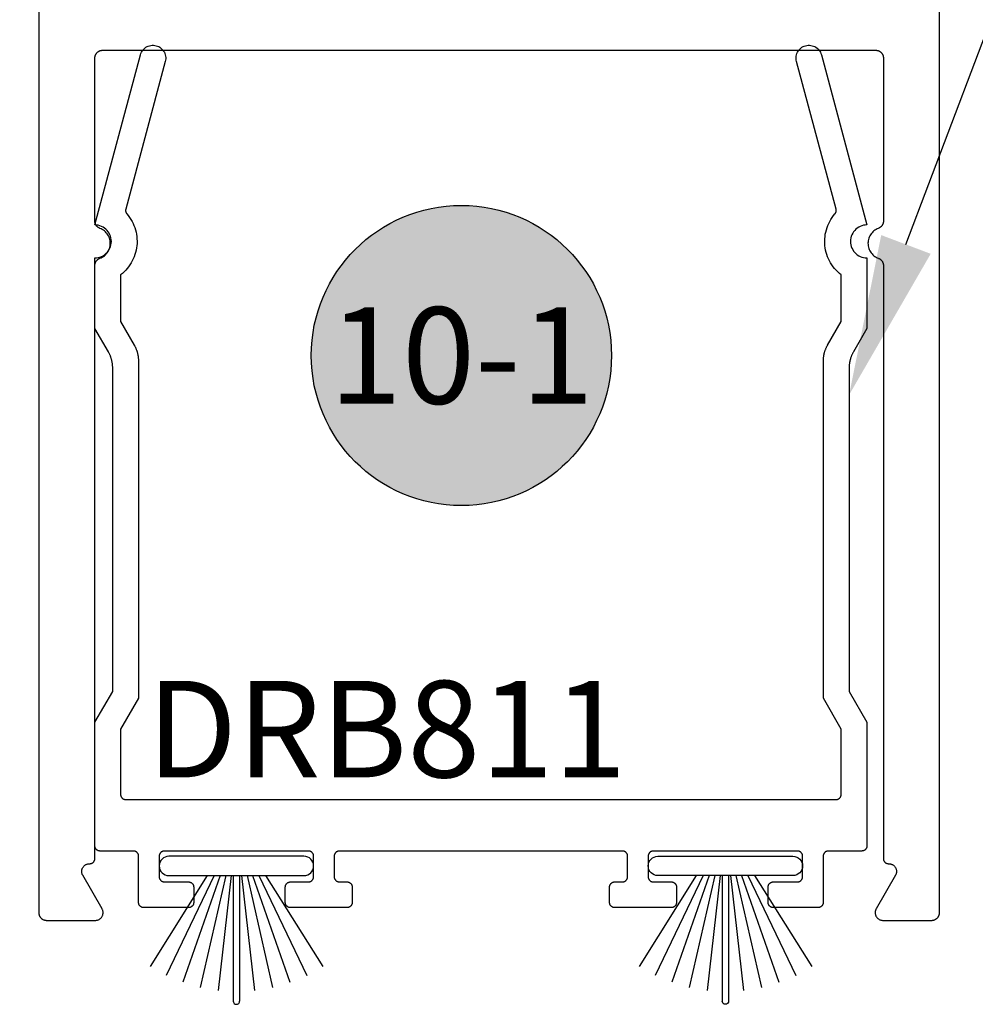
# Model space of a CAD drawing. Units: inches. Extents: x 0 to 32, y -41 to 37.3.
# Drawn here: x 1.8 to 3.7, y 1.6 to 3.5 of the extents above; entities that cross this region are included whole.
import ezdxf
from ezdxf import colors
from ezdxf.entities.mleader import LeaderData, LeaderLine
from ezdxf.enums import TextEntityAlignment as Align
from ezdxf.math import Vec2, Vec3

# ---------------------------------------------------------------- set-up
doc = ezdxf.new("R2010")
doc.units = ezdxf.units.IN
doc.header["$LTSCALE"] = 0.5
doc.header["$MEASUREMENT"] = 0
for name, color, linetype in [('Arcadia-Dim', 4, 'Continuous'), ('Arcadia-Profile', 5, 'Continuous'), ('Arcadia-Symb', 7, 'Continuous'), ('Arcadia-Symb-Text', 3, 'Continuous'), ('Arcadia-Text', 3, 'Continuous')]:
    doc.layers.add(name, color=color, linetype=linetype)
doc.styles.get("Standard").update_dxf_attribs({"font": 'ARIALN.TTF'})
doc.dimstyles.new('Arcadia-2', dxfattribs={"dimscale": 2, "dimtxt": 0.0938, "dimasz": 0.0938, "dimexe": 0.0546, "dimexo": 0.0469, "dimgap": 0.0469, "dimtad": 0, "dimtih": 1, "dimdec": 4, "dimrnd": 0.0625, "dimzin": 3, "dimdsep": 46, "dimlunit": 4, "dimtxsty": 'Standard', "dimblk": 'ARCHTICK', "dimcen": 0.0469, "dimdle": 0.0546, "dimclrd": 256, "dimclre": 256, "dimclrt": 256, "dimadec": 0, "dimazin": 0, "dimtfac": 0.75, "dimtix": 1, "dimtmove": 2, "dimatfit": 3, "dimfxl": 1, "dimtolj": 1, "dimtzin": 3, "dimlwd": -3, "dimlwe": -3, "dimarcsym": 0})

# ---------------------------------------------------------------- blocks, each defined once
blk = doc.blocks.new('Keynote')
at = {"layer": 'Arcadia-Symb', "lineweight": -3}
h = blk.add_hatch(color=8, dxfattribs=at)
h.dxf.hatch_style = 1
edge = h.paths.add_edge_path()
edge.add_arc((0, 0), 0.1458, 0, 360)
at = {"layer": 'Defpoints', "lineweight": -3}
blk.add_circle((0, 0), 0.1458, dxfattribs=at)
at = {"layer": 'Arcadia-Symb-Text'}
blk.add_attdef('KEYNOTE_BUBBLE', text='', height=0.09375, dxfattribs=at).set_placement((0, 0), align=Align.MIDDLE_CENTER)
blk = doc.blocks.new('_ArchTick')
at = {"color": 0, "linetype": 'ByBlock', "lineweight": -3, "const_width": 0.15}
blk.add_lwpolyline([(-0.5, -0.5), (0.5, 0.5)], dxfattribs=at)
blk = doc.blocks.new('*D37')
at = {"layer": 'Arcadia-Dim', "lineweight": -3, "transparency": 16777216}
for p, q in [((1.1364, 11.3241), (1.1364, 6.7251)), ((1.8076, 11.2149), (1.0272, 11.2149)), ((1.1364, 1.6058), (1.1364, 6.2048)), ((1.8052, 1.715), (1.0272, 1.715))]:
    blk.add_line(p, q, dxfattribs=at)
at = {"layer": 'Defpoints', "color": 0, "lineweight": -3, "transparency": 16777216}
for p in [(1.9014, 11.2149), (1.1364, 1.715), (1.899, 1.715)]:
    blk.add_point(p, dxfattribs=at)
at = {"layer": 'Arcadia-Dim', "lineweight": -3, "transparency": 16777216, "xscale": 0.1876, "yscale": 0.1876, "zscale": 0.1876}
for p, rotation in [((1.1364, 11.2149), 90), ((1.1364, 1.715), 270)]:
    blk.add_blockref('_ArchTick', p, dxfattribs=dict(at, rotation=rotation))
at = {"layer": 'Arcadia-Dim', "transparency": 16777216, "insert": (1.1364, 6.465), "char_height": 0.1876, "attachment_point": 5}
blk.add_mtext('\\A1;9{\\H0.750000x;\\S1/2;}"', dxfattribs=at)
blk = doc.blocks.new('DoorSweepPile')
at = {"layer": 'Arcadia-Profile', "lineweight": -3}
for p, q in [((-0.0566, -0.0375), (-0.1677, -0.2142)), ((-0.0434, -0.0375), (-0.1367, -0.2313)), ((-0.0315, -0.0375), (-0.1041, -0.2448)), ((-0.0206, -0.0375), (-0.0701, -0.2546)), ((-0.0102, -0.0375), (-0.0353, -0.2605)), ((-0.0062, -0.0375), (-0.0062, -0.2812)), ((0.0062, -0.0375), (0.0062, -0.2812)), ((0.0102, -0.0375), (0.0353, -0.2605)), ((0.0206, -0.0375), (0.0701, -0.2546)), ((0.0315, -0.0375), (0.1041, -0.2448)), ((0.0434, -0.0375), (0.1367, -0.2313)), ((0.0566, -0.0375), (0.1677, -0.2142))]:
    blk.add_line(p, q, dxfattribs=at)
at = {"layer": 'Arcadia-Profile'}
blk.add_lwpolyline([(-0.1312, 0, 1), (-0.1312, -0.0375), (0.1312, -0.0375, 1), (0.1312, 0), (0.1312, 0)], format="xyb", close=True, dxfattribs=at)
at = {"layer": 'Arcadia-Profile', "lineweight": -3}
blk.add_arc((0, -0.2812), 0.00625, 180, 0, dxfattribs=at)

msp = doc.modelspace()

# ---------------------------------------------------------------- linework, layer by layer
at = {"layer": 'Arcadia-Profile'}
msp.add_lwpolyline([(1.88637, 11.19986), (1.88637, 1.72986), (1.88639, 1.72907), (1.88645, 1.72829), (1.88655, 1.72751), (1.88669, 1.72674), (1.88688, 1.72598), (1.8871, 1.72522), (1.88736, 1.72448), (1.88766, 1.72376), (1.888, 1.72305), (1.88838, 1.72236), (1.88879, 1.72169), (1.88923, 1.72104), (1.88971, 1.72042), (1.89022, 1.71982), (1.89076, 1.71925), (1.89133, 1.71871), (1.89193, 1.7182), (1.89255, 1.71772), (1.8932, 1.71728), (1.89387, 1.71687), (1.89456, 1.71649), (1.89527, 1.71615), (1.89599, 1.71585), (1.89673, 1.71559), (1.89748, 1.71537), (1.89825, 1.71519), (1.89902, 1.71504), (1.8998, 1.71494), (1.90058, 1.71488), (1.90137, 1.71486), (1.99637, 1.71486), (1.99741, 1.71489), (1.99845, 1.715), (1.99949, 1.71519), (2.0005, 1.71544), (2.0015, 1.71576), (2.00247, 1.71615), (2.00341, 1.71661), (2.00432, 1.71714), (2.00518, 1.71772), (2.00601, 1.71837), (2.00679, 1.71907), (2.00751, 1.71982), (2.00819, 1.72062), (2.0088, 1.72147), (2.00936, 1.72236), (2.00985, 1.72328), (2.01027, 1.72424), (2.01063, 1.72522), (2.01092, 1.72623), (2.01114, 1.72725), (2.01128, 1.72829), (2.01136, 1.72933), (2.01136, 1.73038), (2.01128, 1.73143), (2.01114, 1.73246), (2.01092, 1.73349), (2.01063, 1.73449), (2.01027, 1.73548), (2.00985, 1.73643), (2.00936, 1.73736), (1.97183, 1.80236), (1.97134, 1.80328), (1.97091, 1.80424), (1.97055, 1.80522), (1.97027, 1.80623), (1.97005, 1.80725), (1.9699, 1.80829), (1.96983, 1.80933), (1.96983, 1.81038), (1.9699, 1.81143), (1.97005, 1.81246), (1.97027, 1.81349), (1.97055, 1.81449), (1.97091, 1.81548), (1.97134, 1.81643), (1.97183, 1.81736), (1.97238, 1.81825), (1.973, 1.81909), (1.97367, 1.81989), (1.9744, 1.82065), (1.97518, 1.82135), (1.976, 1.82199), (1.97687, 1.82258), (1.97778, 1.8231), (1.97872, 1.82356), (1.97969, 1.82395), (1.98069, 1.82428), (1.9817, 1.82453), (1.98273, 1.82471), (1.98377, 1.82482), (1.98482, 1.82486), (1.98537, 1.82486), (1.98589, 1.82487), (1.98641, 1.82491), (1.98693, 1.82498), (1.98745, 1.82508), (1.98795, 1.8252), (1.98846, 1.82535), (1.98895, 1.82552), (1.98943, 1.82572), (1.98991, 1.82595), (1.99037, 1.8262), (1.99081, 1.82647), (1.99124, 1.82677), (1.99166, 1.82709), (1.99206, 1.82743), (1.99244, 1.82779), (1.9928, 1.82817), (1.99314, 1.82856), (1.99346, 1.82898), (1.99375, 1.82941), (1.99403, 1.82986), (1.99428, 1.83032), (1.9945, 1.83079), (1.9947, 1.83127), (1.99488, 1.83177), (1.99503, 1.83227), (1.99515, 1.83278), (1.99524, 1.83329), (1.99531, 1.83381), (1.99535, 1.83433), (1.99537, 1.83486), (1.99537, 2.98673), (1.99538, 2.98734), (1.99542, 2.98794), (1.99548, 2.98855), (1.99556, 2.98915), (1.99567, 2.98975), (1.99581, 2.99034), (1.99597, 2.99093), (1.99615, 2.99151), (1.99635, 2.99208), (1.99658, 2.99264), (1.99683, 2.9932), (1.99711, 2.99374), (1.9974, 2.99427), (1.99772, 2.99479), (1.99805, 2.9953), (1.99841, 2.99579), (1.99879, 2.99626), (1.99918, 2.99673), (1.9996, 2.99717), (2.00003, 2.9976), (2.00048, 2.99801), (2.00094, 2.9984), (2.00142, 2.99877), (2.00192, 2.99912), (2.00243, 2.99946), (2.00295, 2.99977), (2.00348, 3.00006), (2.00403, 3.00032), (2.00458, 3.00057), (2.00515, 3.00079), (2.00747, 3.00176), (2.0097, 3.00291), (2.01183, 3.00424), (2.01384, 3.00574), (2.01573, 3.0074), (2.01748, 3.0092), (2.01908, 3.01114), (2.02051, 3.0132), (2.02177, 3.01537), (2.02286, 3.01764), (2.02375, 3.01998), (2.02446, 3.0224), (2.02496, 3.02486), (2.02526, 3.02735), (2.02537, 3.02986), (2.02526, 3.03237), (2.02496, 3.03486), (2.02446, 3.03732), (2.02375, 3.03973), (2.02286, 3.04208), (2.02177, 3.04434), (2.02051, 3.04651), (2.01908, 3.04858), (2.01748, 3.05051), (2.01573, 3.05232), (2.01384, 3.05397), (2.01183, 3.05547), (2.0097, 3.0568), (2.00747, 3.05795), (2.00515, 3.05892), (2.00458, 3.05914), (2.00403, 3.05939), (2.00348, 3.05966), (2.00295, 3.05995), (2.00243, 3.06026), (2.00192, 3.06059), (2.00142, 3.06094), (2.00094, 3.06132), (2.00048, 3.06171), (2.00003, 3.06212), (1.9996, 3.06254), (1.99918, 3.06299), (1.99879, 3.06345), (1.99841, 3.06393), (1.99805, 3.06442), (1.99772, 3.06493), (1.9974, 3.06544), (1.99711, 3.06598), (1.99683, 3.06652), (1.99658, 3.06707), (1.99635, 3.06764), (1.99615, 3.06821), (1.99597, 3.06879), (1.99581, 3.06937), (1.99567, 3.06997), (1.99556, 3.07056), (1.99548, 3.07117), (1.99542, 3.07177), (1.99538, 3.07238), (1.99537, 3.07299), (1.99537, 3.38986), (1.99539, 3.39064), (1.99545, 3.39143), (1.99555, 3.3922), (1.99569, 3.39298), (1.99588, 3.39374), (1.9961, 3.39449), (1.99636, 3.39523), (1.99666, 3.39596), (1.997, 3.39667), (1.99738, 3.39736), (1.99779, 3.39803), (1.99823, 3.39867), (1.99871, 3.3993), (1.99922, 3.39989), (1.99976, 3.40046), (2.00033, 3.401), (2.00093, 3.40151), (2.00155, 3.40199), (2.0022, 3.40244), (2.00287, 3.40285), (2.00356, 3.40322), (2.00427, 3.40356), (2.00499, 3.40386), (2.00573, 3.40412), (2.00648, 3.40435), (2.00725, 3.40453), (2.00802, 3.40467), (2.0088, 3.40478), (2.00958, 3.40484), (2.01037, 3.40486), (3.51237, 3.40486), (3.51315, 3.40484), (3.51393, 3.40478), (3.51471, 3.40467), (3.51549, 3.40453), (3.51625, 3.40435), (3.517, 3.40412), (3.51774, 3.40386), (3.51847, 3.40356), (3.51918, 3.40322), (3.51987, 3.40285), (3.52054, 3.40244), (3.52118, 3.40199), (3.52181, 3.40151), (3.5224, 3.401), (3.52297, 3.40046), (3.52351, 3.39989), (3.52402, 3.3993), (3.5245, 3.39867), (3.52495, 3.39803), (3.52536, 3.39736), (3.52573, 3.39667), (3.52607, 3.39596), (3.52637, 3.39523), (3.52663, 3.39449), (3.52686, 3.39374), (3.52704, 3.39298), (3.52718, 3.3922), (3.52728, 3.39143), (3.52735, 3.39064), (3.52737, 3.38986), (3.52737, 3.07299), (3.52735, 3.07238), (3.52732, 3.07177), (3.52726, 3.07117), (3.52717, 3.07056), (3.52706, 3.06997), (3.52693, 3.06937), (3.52677, 3.06879), (3.52659, 3.06821), (3.52638, 3.06764), (3.52615, 3.06707), (3.5259, 3.06652), (3.52563, 3.06598), (3.52533, 3.06544), (3.52502, 3.06493), (3.52468, 3.06442), (3.52432, 3.06393), (3.52395, 3.06345), (3.52355, 3.06299), (3.52314, 3.06254), (3.52271, 3.06212), (3.52226, 3.06171), (3.52179, 3.06132), (3.52131, 3.06094), (3.52082, 3.06059), (3.52031, 3.06026), (3.51978, 3.05995), (3.51925, 3.05966), (3.51871, 3.05939), (3.51815, 3.05914), (3.51758, 3.05892), (3.51527, 3.05795), (3.51304, 3.0568), (3.5109, 3.05547), (3.50889, 3.05397), (3.507, 3.05232), (3.50525, 3.05051), (3.50366, 3.04858), (3.50222, 3.04651), (3.50096, 3.04434), (3.49988, 3.04208), (3.49898, 3.03973), (3.49828, 3.03732), (3.49777, 3.03486), (3.49747, 3.03237), (3.49737, 3.02986), (3.49747, 3.02735), (3.49777, 3.02486), (3.49828, 3.0224), (3.49898, 3.01998), (3.49988, 3.01764), (3.50096, 3.01537), (3.50222, 3.0132), (3.50366, 3.01114), (3.50525, 3.0092), (3.507, 3.0074), (3.50889, 3.00574), (3.5109, 3.00424), (3.51304, 3.00291), (3.51527, 3.00176), (3.51758, 3.00079), (3.51815, 3.00057), (3.51871, 3.00032), (3.51925, 3.00006), (3.51978, 2.99977), (3.52031, 2.99946), (3.52082, 2.99912), (3.52131, 2.99877), (3.52179, 2.9984), (3.52226, 2.99801), (3.52271, 2.9976), (3.52314, 2.99717), (3.52355, 2.99673), (3.52395, 2.99626), (3.52432, 2.99579), (3.52468, 2.9953), (3.52502, 2.99479), (3.52533, 2.99427), (3.52563, 2.99374), (3.5259, 2.9932), (3.52615, 2.99264), (3.52638, 2.99208), (3.52659, 2.99151), (3.52677, 2.99093), (3.52693, 2.99034), (3.52706, 2.98975), (3.52717, 2.98915), (3.52726, 2.98855), (3.52732, 2.98794), (3.52735, 2.98734), (3.52737, 2.98673), (3.52737, 1.83486), (3.52738, 1.83433), (3.52742, 1.83381), (3.52749, 1.83329), (3.52759, 1.83278), (3.52771, 1.83227), (3.52786, 1.83177), (3.52803, 1.83127), (3.52823, 1.83079), (3.52846, 1.83032), (3.52871, 1.82986), (3.52898, 1.82941), (3.52928, 1.82898), (3.5296, 1.82856), (3.52994, 1.82817), (3.5303, 1.82779), (3.53068, 1.82743), (3.53107, 1.82709), (3.53149, 1.82677), (3.53192, 1.82647), (3.53237, 1.8262), (3.53283, 1.82595), (3.5333, 1.82572), (3.53378, 1.82552), (3.53428, 1.82535), (3.53478, 1.8252), (3.53529, 1.82508), (3.5358, 1.82498), (3.53632, 1.82491), (3.53684, 1.82487), (3.53737, 1.82486), (3.53791, 1.82486), (3.53896, 1.82482), (3.54, 1.82471), (3.54103, 1.82453), (3.54205, 1.82428), (3.54304, 1.82395), (3.54401, 1.82356), (3.54496, 1.8231), (3.54586, 1.82258), (3.54673, 1.82199), (3.54756, 1.82135), (3.54833, 1.82065), (3.54906, 1.81989), (3.54973, 1.81909), (3.55035, 1.81825), (3.5509, 1.81736), (3.5514, 1.81643), (3.55182, 1.81548), (3.55218, 1.81449), (3.55247, 1.81349), (3.55269, 1.81246), (3.55283, 1.81143), (3.5529, 1.81038), (3.5529, 1.80933), (3.55283, 1.80829), (3.55269, 1.80725), (3.55247, 1.80623), (3.55218, 1.80522), (3.55182, 1.80424), (3.5514, 1.80328), (3.5509, 1.80236), (3.51338, 1.73736), (3.51288, 1.73643), (3.51246, 1.73548), (3.5121, 1.73449), (3.51181, 1.73349), (3.51159, 1.73246), (3.51145, 1.73143), (3.51138, 1.73038), (3.51138, 1.72933), (3.51145, 1.72829), (3.51159, 1.72725), (3.51181, 1.72623), (3.5121, 1.72522), (3.51246, 1.72424), (3.51288, 1.72328), (3.51338, 1.72236), (3.51393, 1.72147), (3.51455, 1.72062), (3.51522, 1.71982), (3.51595, 1.71907), (3.51672, 1.71837), (3.51755, 1.71772), (3.51842, 1.71714), (3.51932, 1.71661), (3.52027, 1.71615), (3.52124, 1.71576), (3.52223, 1.71544), (3.52325, 1.71519), (3.52428, 1.715), (3.52532, 1.71489), (3.52637, 1.71486), (3.62137, 1.71486), (3.62215, 1.71488), (3.62293, 1.71494), (3.62371, 1.71504), (3.62449, 1.71519), (3.62525, 1.71537), (3.626, 1.71559), (3.62674, 1.71585), (3.62747, 1.71615), (3.62818, 1.71649), (3.62887, 1.71687), (3.62954, 1.71728), (3.63018, 1.71772), (3.63081, 1.7182), (3.6314, 1.71871), (3.63197, 1.71925), (3.63251, 1.71982), (3.63302, 1.72042), (3.6335, 1.72104), (3.63395, 1.72169), (3.63436, 1.72236), (3.63473, 1.72305), (3.63507, 1.72376), (3.63537, 1.72448), (3.63563, 1.72522), (3.63586, 1.72598), (3.63604, 1.72674), (3.63618, 1.72751), (3.63628, 1.72829), (3.63635, 1.72907), (3.63637, 1.72986), (3.63637, 11.19986)], dxfattribs=at)
msp.add_lwpolyline([(3.41073, 2.80243), (3.41076, 2.80351), (3.41081, 2.80459), (3.41088, 2.80567), (3.41096, 2.80675), (3.41107, 2.80782), (3.41119, 2.8089), (3.41133, 2.80997), (3.41149, 2.81104), (3.41167, 2.81211), (3.41186, 2.81317), (3.41208, 2.81423), (3.41231, 2.81529), (3.41257, 2.81634), (3.41284, 2.81739), (3.41313, 2.81843), (3.41343, 2.81947), (3.41376, 2.8205), (3.4141, 2.82153), (3.41446, 2.82255), (3.41484, 2.82356), (3.41524, 2.82457), (3.41565, 2.82557), (3.41609, 2.82656), (3.41653, 2.82755), (3.417, 2.82852), (3.41748, 2.82949), (3.41798, 2.83045), (3.4185, 2.8314), (3.41903, 2.83234), (3.44537, 2.87796), (3.44537, 2.96857), (3.44192, 2.97137), (3.43862, 2.97436), (3.4355, 2.97752), (3.43255, 2.98085), (3.42978, 2.98433), (3.42721, 2.98796), (3.42484, 2.99172), (3.42268, 2.99561), (3.42073, 2.9996), (3.419, 3.0037), (3.41749, 3.00788), (3.41621, 3.01214), (3.41517, 3.01647), (3.41436, 3.02084), (3.41379, 3.02525), (3.41346, 3.02968), (3.41337, 3.03413), (3.41352, 3.03857), (3.41391, 3.043), (3.41454, 3.0474), (3.41541, 3.05177), (3.41652, 3.05607), (3.41785, 3.06031), (3.41942, 3.06448), (3.42121, 3.06855), (3.42321, 3.07252), (3.42543, 3.07637), (3.42785, 3.0801), (3.43048, 3.08369), (3.43329, 3.08713), (3.4335, 3.08738), (3.4337, 3.08764), (3.43389, 3.0879), (3.43407, 3.08817), (3.43424, 3.08844), (3.43441, 3.08872), (3.43457, 3.08901), (3.43471, 3.0893), (3.43485, 3.08959), (3.43498, 3.08989), (3.43509, 3.09019), (3.4352, 3.0905), (3.4353, 3.09081), (3.43539, 3.09112), (3.43547, 3.09144), (3.43553, 3.09175), (3.43559, 3.09207), (3.43564, 3.09239), (3.43567, 3.09272), (3.4357, 3.09304), (3.43571, 3.09336), (3.43572, 3.09369), (3.43571, 3.09401), (3.4357, 3.09434), (3.43567, 3.09466), (3.43563, 3.09498), (3.43558, 3.0953), (3.43552, 3.09562), (3.43546, 3.09594), (3.43538, 3.09626), (3.35852, 3.38309), (3.35798, 3.38565), (3.3577, 3.38825), (3.3577, 3.39087), (3.35798, 3.39347), (3.35852, 3.39603), (3.35933, 3.39852), (3.36039, 3.40091), (3.3617, 3.40317), (3.36324, 3.40529), (3.36499, 3.40724), (3.36694, 3.40899), (3.36905, 3.41053), (3.37132, 3.41183), (3.37371, 3.4129), (3.3762, 3.41371), (3.37876, 3.41425), (3.38136, 3.41452), (3.38398, 3.41452), (3.38658, 3.41425), (3.38914, 3.41371), (3.39163, 3.4129), (3.39402, 3.41183), (3.39629, 3.41053), (3.3984, 3.40899), (3.40035, 3.40724), (3.4021, 3.40529), (3.40364, 3.40317), (3.40494, 3.40091), (3.40601, 3.39852), (3.40682, 3.39603), (3.49537, 3.06556), (3.49202, 3.06538), (3.48871, 3.06486), (3.48548, 3.06399), (3.48235, 3.06279), (3.47937, 3.06127), (3.47656, 3.05945), (3.47395, 3.05734), (3.47159, 3.05497), (3.46948, 3.05237), (3.46765, 3.04956), (3.46613, 3.04657), (3.46493, 3.04345), (3.46407, 3.04021), (3.46354, 3.0369), (3.46337, 3.03356), (3.46354, 3.03021), (3.46407, 3.02691), (3.46493, 3.02367), (3.46613, 3.02054), (3.46765, 3.01756), (3.46948, 3.01475), (3.47159, 3.01215), (3.47395, 3.00978), (3.47656, 3.00767), (3.47937, 3.00585), (3.48235, 3.00433), (3.48548, 3.00312), (3.48871, 3.00226), (3.49202, 3.00173), (3.49537, 3.00156), (3.49537, 2.86456), (3.46903, 2.81895), (3.4685, 2.818), (3.46798, 2.81705), (3.46748, 2.81609), (3.467, 2.81512), (3.46653, 2.81415), (3.46609, 2.81316), (3.46565, 2.81217), (3.46524, 2.81117), (3.46484, 2.81016), (3.46446, 2.80915), (3.4641, 2.80813), (3.46376, 2.8071), (3.46343, 2.80607), (3.46313, 2.80504), (3.46284, 2.80399), (3.46257, 2.80294), (3.46231, 2.80189), (3.46208, 2.80084), (3.46186, 2.79978), (3.46167, 2.79871), (3.46149, 2.79764), (3.46133, 2.79657), (3.46119, 2.7955), (3.46107, 2.79443), (3.46096, 2.79335), (3.46088, 2.79227), (3.46081, 2.79119), (3.46076, 2.79011), (3.46073, 2.78903), (3.46073, 2.78795), (3.46073, 2.15956), (3.49537, 2.09956), (3.49537, 1.85956), (3.49535, 1.85904), (3.49531, 1.85851), (3.49524, 1.85799), (3.49515, 1.85748), (3.49503, 1.85697), (3.49488, 1.85647), (3.4947, 1.85598), (3.4945, 1.85549), (3.49428, 1.85502), (3.49403, 1.85456), (3.49375, 1.85411), (3.49346, 1.85368), (3.49314, 1.85327), (3.4928, 1.85287), (3.49244, 1.85249), (3.49206, 1.85213), (3.49166, 1.85179), (3.49124, 1.85147), (3.49081, 1.85117), (3.49037, 1.8509), (3.48991, 1.85065), (3.48943, 1.85042), (3.48895, 1.85022), (3.48846, 1.85005), (3.48795, 1.8499), (3.48745, 1.84978), (3.48693, 1.84968), (3.48641, 1.84961), (3.48589, 1.84957), (3.48537, 1.84956), (3.42037, 1.84956), (3.41984, 1.84955), (3.41932, 1.8495), (3.4188, 1.84944), (3.41829, 1.84934), (3.41778, 1.84922), (3.41728, 1.84907), (3.41678, 1.84889), (3.4163, 1.84869), (3.41583, 1.84847), (3.41537, 1.84822), (3.41492, 1.84795), (3.41449, 1.84765), (3.41407, 1.84733), (3.41368, 1.84699), (3.4133, 1.84663), (3.41294, 1.84625), (3.4126, 1.84585), (3.41228, 1.84544), (3.41198, 1.84501), (3.41171, 1.84456), (3.41146, 1.8441), (3.41123, 1.84363), (3.41103, 1.84314), (3.41086, 1.84265), (3.41071, 1.84215), (3.41059, 1.84164), (3.41049, 1.84112), (3.41042, 1.8406), (3.41038, 1.84008), (3.41037, 1.83956), (3.41037, 1.74956), (3.41035, 1.74904), (3.41031, 1.74851), (3.41024, 1.74799), (3.41015, 1.74748), (3.41003, 1.74697), (3.40988, 1.74647), (3.4097, 1.74598), (3.4095, 1.74549), (3.40928, 1.74502), (3.40903, 1.74456), (3.40875, 1.74411), (3.40846, 1.74368), (3.40814, 1.74327), (3.4078, 1.74287), (3.40744, 1.74249), (3.40706, 1.74213), (3.40666, 1.74179), (3.40624, 1.74147), (3.40581, 1.74117), (3.40537, 1.7409), (3.40491, 1.74065), (3.40443, 1.74042), (3.40395, 1.74022), (3.40346, 1.74005), (3.40295, 1.7399), (3.40245, 1.73978), (3.40193, 1.73968), (3.40141, 1.73961), (3.40089, 1.73957), (3.40037, 1.73956), (3.31337, 1.73956), (3.31284, 1.73957), (3.31232, 1.73961), (3.3118, 1.73968), (3.31129, 1.73978), (3.31078, 1.7399), (3.31028, 1.74005), (3.30978, 1.74022), (3.3093, 1.74042), (3.30883, 1.74065), (3.30837, 1.7409), (3.30792, 1.74117), (3.30749, 1.74147), (3.30707, 1.74179), (3.30668, 1.74213), (3.3063, 1.74249), (3.30594, 1.74287), (3.3056, 1.74327), (3.30528, 1.74368), (3.30498, 1.74411), (3.30471, 1.74456), (3.30446, 1.74502), (3.30423, 1.74549), (3.30403, 1.74598), (3.30386, 1.74647), (3.30371, 1.74697), (3.30359, 1.74748), (3.30349, 1.74799), (3.30342, 1.74851), (3.30338, 1.74904), (3.30337, 1.74956), (3.30337, 1.77956), (3.30338, 1.78008), (3.30342, 1.7806), (3.30349, 1.78112), (3.30359, 1.78164), (3.30371, 1.78215), (3.30386, 1.78265), (3.30403, 1.78314), (3.30423, 1.78363), (3.30446, 1.7841), (3.30471, 1.78456), (3.30498, 1.78501), (3.30528, 1.78544), (3.3056, 1.78585), (3.30594, 1.78625), (3.3063, 1.78663), (3.30668, 1.78699), (3.30707, 1.78733), (3.30749, 1.78765), (3.30792, 1.78795), (3.30837, 1.78822), (3.30883, 1.78847), (3.3093, 1.78869), (3.30978, 1.78889), (3.31028, 1.78907), (3.31078, 1.78922), (3.31129, 1.78934), (3.3118, 1.78944), (3.31232, 1.7895), (3.31284, 1.78955), (3.31337, 1.78956), (3.36037, 1.78956), (3.36089, 1.78957), (3.36141, 1.78961), (3.36193, 1.78968), (3.36245, 1.78978), (3.36295, 1.7899), (3.36346, 1.79005), (3.36395, 1.79022), (3.36443, 1.79042), (3.36491, 1.79065), (3.36537, 1.7909), (3.36581, 1.79117), (3.36624, 1.79147), (3.36666, 1.79179), (3.36706, 1.79213), (3.36744, 1.79249), (3.3678, 1.79287), (3.36814, 1.79327), (3.36846, 1.79368), (3.36875, 1.79411), (3.36903, 1.79456), (3.36928, 1.79502), (3.3695, 1.79549), (3.3697, 1.79598), (3.36988, 1.79647), (3.37003, 1.79697), (3.37015, 1.79748), (3.37024, 1.79799), (3.37031, 1.79851), (3.37035, 1.79904), (3.37037, 1.79956), (3.37037, 1.83956), (3.37035, 1.84008), (3.37031, 1.8406), (3.37024, 1.84112), (3.37015, 1.84164), (3.37003, 1.84215), (3.36988, 1.84265), (3.3697, 1.84314), (3.3695, 1.84363), (3.36928, 1.8441), (3.36903, 1.84456), (3.36875, 1.84501), (3.36846, 1.84544), (3.36814, 1.84585), (3.3678, 1.84625), (3.36744, 1.84663), (3.36706, 1.84699), (3.36666, 1.84733), (3.36624, 1.84765), (3.36581, 1.84795), (3.36537, 1.84822), (3.36491, 1.84847), (3.36443, 1.84869), (3.36395, 1.84889), (3.36346, 1.84907), (3.36295, 1.84922), (3.36245, 1.84934), (3.36193, 1.84944), (3.36141, 1.8495), (3.36089, 1.84955), (3.36037, 1.84956), (3.08037, 1.84956), (3.07984, 1.84955), (3.07932, 1.8495), (3.0788, 1.84944), (3.07829, 1.84934), (3.07778, 1.84922), (3.07728, 1.84907), (3.07678, 1.84889), (3.0763, 1.84869), (3.07583, 1.84847), (3.07537, 1.84822), (3.07492, 1.84795), (3.07449, 1.84765), (3.07407, 1.84733), (3.07368, 1.84699), (3.0733, 1.84663), (3.07294, 1.84625), (3.0726, 1.84585), (3.07228, 1.84544), (3.07198, 1.84501), (3.07171, 1.84456), (3.07146, 1.8441), (3.07123, 1.84363), (3.07103, 1.84314), (3.07086, 1.84265), (3.07071, 1.84215), (3.07059, 1.84164), (3.07049, 1.84112), (3.07042, 1.8406), (3.07038, 1.84008), (3.07037, 1.83956), (3.07037, 1.79956), (3.07038, 1.79904), (3.07042, 1.79851), (3.07049, 1.79799), (3.07059, 1.79748), (3.07071, 1.79697), (3.07086, 1.79647), (3.07103, 1.79598), (3.07123, 1.79549), (3.07146, 1.79502), (3.07171, 1.79456), (3.07198, 1.79411), (3.07228, 1.79368), (3.0726, 1.79327), (3.07294, 1.79287), (3.0733, 1.79249), (3.07368, 1.79213), (3.07407, 1.79179), (3.07449, 1.79147), (3.07492, 1.79117), (3.07537, 1.7909), (3.07583, 1.79065), (3.0763, 1.79042), (3.07678, 1.79022), (3.07728, 1.79005), (3.07778, 1.7899), (3.07829, 1.78978), (3.0788, 1.78968), (3.07932, 1.78961), (3.07984, 1.78957), (3.08037, 1.78956), (3.11537, 1.78956), (3.11589, 1.78955), (3.11641, 1.7895), (3.11693, 1.78944), (3.11745, 1.78934), (3.11795, 1.78922), (3.11846, 1.78907), (3.11895, 1.78889), (3.11943, 1.78869), (3.11991, 1.78847), (3.12037, 1.78822), (3.12081, 1.78795), (3.12124, 1.78765), (3.12166, 1.78733), (3.12206, 1.78699), (3.12244, 1.78663), (3.1228, 1.78625), (3.12314, 1.78585), (3.12346, 1.78544), (3.12375, 1.78501), (3.12403, 1.78456), (3.12428, 1.7841), (3.1245, 1.78363), (3.1247, 1.78314), (3.12488, 1.78265), (3.12503, 1.78215), (3.12515, 1.78164), (3.12524, 1.78112), (3.12531, 1.7806), (3.12535, 1.78008), (3.12537, 1.77956), (3.12537, 1.74956), (3.12535, 1.74904), (3.12531, 1.74851), (3.12524, 1.74799), (3.12515, 1.74748), (3.12503, 1.74697), (3.12488, 1.74647), (3.1247, 1.74598), (3.1245, 1.74549), (3.12428, 1.74502), (3.12403, 1.74456), (3.12375, 1.74411), (3.12346, 1.74368), (3.12314, 1.74327), (3.1228, 1.74287), (3.12244, 1.74249), (3.12206, 1.74213), (3.12166, 1.74179), (3.12124, 1.74147), (3.12081, 1.74117), (3.12037, 1.7409), (3.11991, 1.74065), (3.11943, 1.74042), (3.11895, 1.74022), (3.11846, 1.74005), (3.11795, 1.7399), (3.11745, 1.73978), (3.11693, 1.73968), (3.11641, 1.73961), (3.11589, 1.73957), (3.11537, 1.73956), (3.00537, 1.73956), (3.00484, 1.73957), (3.00432, 1.73961), (3.0038, 1.73968), (3.00329, 1.73978), (3.00278, 1.7399), (3.00228, 1.74005), (3.00178, 1.74022), (3.0013, 1.74042), (3.00083, 1.74065), (3.00037, 1.7409), (2.99992, 1.74117), (2.99949, 1.74147), (2.99907, 1.74179), (2.99868, 1.74213), (2.9983, 1.74249), (2.99794, 1.74287), (2.9976, 1.74327), (2.99728, 1.74368), (2.99698, 1.74411), (2.99671, 1.74456), (2.99646, 1.74502), (2.99623, 1.74549), (2.99603, 1.74598), (2.99586, 1.74647), (2.99571, 1.74697), (2.99559, 1.74748), (2.99549, 1.74799), (2.99542, 1.74851), (2.99538, 1.74904), (2.99537, 1.74956), (2.99537, 1.77956), (2.99538, 1.78008), (2.99542, 1.7806), (2.99549, 1.78112), (2.99559, 1.78164), (2.99571, 1.78215), (2.99586, 1.78265), (2.99603, 1.78314), (2.99623, 1.78363), (2.99646, 1.7841), (2.99671, 1.78456), (2.99698, 1.78501), (2.99728, 1.78544), (2.9976, 1.78585), (2.99794, 1.78625), (2.9983, 1.78663), (2.99868, 1.78699), (2.99907, 1.78733), (2.99949, 1.78765), (2.99992, 1.78795), (3.00037, 1.78822), (3.00083, 1.78847), (3.0013, 1.78869), (3.00178, 1.78889), (3.00228, 1.78907), (3.00278, 1.78922), (3.00329, 1.78934), (3.0038, 1.78944), (3.00432, 1.7895), (3.00484, 1.78955), (3.00537, 1.78956), (3.02037, 1.78956), (3.02089, 1.78957), (3.02141, 1.78961), (3.02193, 1.78968), (3.02245, 1.78978), (3.02295, 1.7899), (3.02346, 1.79005), (3.02395, 1.79022), (3.02443, 1.79042), (3.02491, 1.79065), (3.02537, 1.7909), (3.02581, 1.79117), (3.02624, 1.79147), (3.02666, 1.79179), (3.02706, 1.79213), (3.02744, 1.79249), (3.0278, 1.79287), (3.02814, 1.79327), (3.02846, 1.79368), (3.02875, 1.79411), (3.02903, 1.79456), (3.02928, 1.79502), (3.0295, 1.79549), (3.0297, 1.79598), (3.02988, 1.79647), (3.03003, 1.79697), (3.03015, 1.79748), (3.03024, 1.79799), (3.03031, 1.79851), (3.03035, 1.79904), (3.03037, 1.79956), (3.03037, 1.83956), (3.03035, 1.84008), (3.03031, 1.8406), (3.03024, 1.84112), (3.03015, 1.84164), (3.03003, 1.84215), (3.02988, 1.84265), (3.0297, 1.84314), (3.0295, 1.84363), (3.02928, 1.8441), (3.02903, 1.84456), (3.02875, 1.84501), (3.02846, 1.84544), (3.02814, 1.84585), (3.0278, 1.84625), (3.02744, 1.84663), (3.02706, 1.84699), (3.02666, 1.84733), (3.02624, 1.84765), (3.02581, 1.84795), (3.02537, 1.84822), (3.02491, 1.84847), (3.02443, 1.84869), (3.02395, 1.84889), (3.02346, 1.84907), (3.02295, 1.84922), (3.02245, 1.84934), (3.02193, 1.84944), (3.02141, 1.8495), (3.02089, 1.84955), (3.02037, 1.84956), (2.74537, 1.84956), (2.47037, 1.84956), (2.46984, 1.84955), (2.46932, 1.8495), (2.4688, 1.84944), (2.46829, 1.84934), (2.46778, 1.84922), (2.46728, 1.84907), (2.46678, 1.84889), (2.4663, 1.84869), (2.46583, 1.84847), (2.46537, 1.84822), (2.46492, 1.84795), (2.46449, 1.84765), (2.46407, 1.84733), (2.46368, 1.84699), (2.4633, 1.84663), (2.46294, 1.84625), (2.4626, 1.84585), (2.46228, 1.84544), (2.46198, 1.84501), (2.46171, 1.84456), (2.46146, 1.8441), (2.46123, 1.84363), (2.46103, 1.84314), (2.46086, 1.84265), (2.46071, 1.84215), (2.46059, 1.84164), (2.46049, 1.84112), (2.46042, 1.8406), (2.46038, 1.84008), (2.46037, 1.83956), (2.46037, 1.79956), (2.46038, 1.79904), (2.46042, 1.79851), (2.46049, 1.79799), (2.46059, 1.79748), (2.46071, 1.79697), (2.46086, 1.79647), (2.46103, 1.79598), (2.46123, 1.79549), (2.46146, 1.79502), (2.46171, 1.79456), (2.46198, 1.79411), (2.46228, 1.79368), (2.4626, 1.79327), (2.46294, 1.79287), (2.4633, 1.79249), (2.46368, 1.79213), (2.46407, 1.79179), (2.46449, 1.79147), (2.46492, 1.79117), (2.46537, 1.7909), (2.46583, 1.79065), (2.4663, 1.79042), (2.46678, 1.79022), (2.46728, 1.79005), (2.46778, 1.7899), (2.46829, 1.78978), (2.4688, 1.78968), (2.46932, 1.78961), (2.46984, 1.78957), (2.47037, 1.78956), (2.48537, 1.78956), (2.48589, 1.78955), (2.48641, 1.7895), (2.48693, 1.78944), (2.48745, 1.78934), (2.48795, 1.78922), (2.48846, 1.78907), (2.48895, 1.78889), (2.48943, 1.78869), (2.48991, 1.78847), (2.49037, 1.78822), (2.49081, 1.78795), (2.49124, 1.78765), (2.49166, 1.78733), (2.49206, 1.78699), (2.49244, 1.78663), (2.4928, 1.78625), (2.49314, 1.78585), (2.49346, 1.78544), (2.49375, 1.78501), (2.49403, 1.78456), (2.49428, 1.7841), (2.4945, 1.78363), (2.4947, 1.78314), (2.49488, 1.78265), (2.49503, 1.78215), (2.49515, 1.78164), (2.49524, 1.78112), (2.49531, 1.7806), (2.49535, 1.78008), (2.49537, 1.77956), (2.49537, 1.74956), (2.49535, 1.74904), (2.49531, 1.74851), (2.49524, 1.74799), (2.49515, 1.74748), (2.49503, 1.74697), (2.49488, 1.74647), (2.4947, 1.74598), (2.4945, 1.74549), (2.49428, 1.74502), (2.49403, 1.74456), (2.49375, 1.74411), (2.49346, 1.74368), (2.49314, 1.74327), (2.4928, 1.74287), (2.49244, 1.74249), (2.49206, 1.74213), (2.49166, 1.74179), (2.49124, 1.74147), (2.49081, 1.74117), (2.49037, 1.7409), (2.48991, 1.74065), (2.48943, 1.74042), (2.48895, 1.74022), (2.48846, 1.74005), (2.48795, 1.7399), (2.48745, 1.73978), (2.48693, 1.73968), (2.48641, 1.73961), (2.48589, 1.73957), (2.48537, 1.73956), (2.37537, 1.73956), (2.37484, 1.73957), (2.37432, 1.73961), (2.3738, 1.73968), (2.37329, 1.73978), (2.37278, 1.7399), (2.37228, 1.74005), (2.37178, 1.74022), (2.3713, 1.74042), (2.37083, 1.74065), (2.37037, 1.7409), (2.36992, 1.74117), (2.36949, 1.74147), (2.36907, 1.74179), (2.36868, 1.74213), (2.3683, 1.74249), (2.36794, 1.74287), (2.3676, 1.74327), (2.36728, 1.74368), (2.36698, 1.74411), (2.36671, 1.74456), (2.36646, 1.74502), (2.36623, 1.74549), (2.36603, 1.74598), (2.36586, 1.74647), (2.36571, 1.74697), (2.36559, 1.74748), (2.36549, 1.74799), (2.36542, 1.74851), (2.36538, 1.74904), (2.36537, 1.74956), (2.36537, 1.77956), (2.36538, 1.78008), (2.36542, 1.7806), (2.36549, 1.78112), (2.36559, 1.78164), (2.36571, 1.78215), (2.36586, 1.78265), (2.36603, 1.78314), (2.36623, 1.78363), (2.36646, 1.7841), (2.36671, 1.78456), (2.36698, 1.78501), (2.36728, 1.78544), (2.3676, 1.78585), (2.36794, 1.78625), (2.3683, 1.78663), (2.36868, 1.78699), (2.36907, 1.78733), (2.36949, 1.78765), (2.36992, 1.78795), (2.37037, 1.78822), (2.37083, 1.78847), (2.3713, 1.78869), (2.37178, 1.78889), (2.37228, 1.78907), (2.37278, 1.78922), (2.37329, 1.78934), (2.3738, 1.78944), (2.37432, 1.7895), (2.37484, 1.78955), (2.37537, 1.78956), (2.41037, 1.78956), (2.41089, 1.78957), (2.41141, 1.78961), (2.41193, 1.78968), (2.41245, 1.78978), (2.41295, 1.7899), (2.41346, 1.79005), (2.41395, 1.79022), (2.41443, 1.79042), (2.41491, 1.79065), (2.41537, 1.7909), (2.41581, 1.79117), (2.41624, 1.79147), (2.41666, 1.79179), (2.41706, 1.79213), (2.41744, 1.79249), (2.4178, 1.79287), (2.41814, 1.79327), (2.41846, 1.79368), (2.41875, 1.79411), (2.41903, 1.79456), (2.41928, 1.79502), (2.4195, 1.79549), (2.4197, 1.79598), (2.41988, 1.79647), (2.42003, 1.79697), (2.42015, 1.79748), (2.42024, 1.79799), (2.42031, 1.79851), (2.42035, 1.79904), (2.42037, 1.79956), (2.42037, 1.83956), (2.42035, 1.84008), (2.42031, 1.8406), (2.42024, 1.84112), (2.42015, 1.84164), (2.42003, 1.84215), (2.41988, 1.84265), (2.4197, 1.84314), (2.4195, 1.84363), (2.41928, 1.8441), (2.41903, 1.84456), (2.41875, 1.84501), (2.41846, 1.84544), (2.41814, 1.84585), (2.4178, 1.84625), (2.41744, 1.84663), (2.41706, 1.84699), (2.41666, 1.84733), (2.41624, 1.84765), (2.41581, 1.84795), (2.41537, 1.84822), (2.41491, 1.84847), (2.41443, 1.84869), (2.41395, 1.84889), (2.41346, 1.84907), (2.41295, 1.84922), (2.41245, 1.84934), (2.41193, 1.84944), (2.41141, 1.8495), (2.41089, 1.84955), (2.41037, 1.84956), (2.13037, 1.84956), (2.12984, 1.84955), (2.12932, 1.8495), (2.1288, 1.84944), (2.12829, 1.84934), (2.12778, 1.84922), (2.12728, 1.84907), (2.12678, 1.84889), (2.1263, 1.84869), (2.12583, 1.84847), (2.12537, 1.84822), (2.12492, 1.84795), (2.12449, 1.84765), (2.12407, 1.84733), (2.12368, 1.84699), (2.1233, 1.84663), (2.12294, 1.84625), (2.1226, 1.84585), (2.12228, 1.84544), (2.12198, 1.84501), (2.12171, 1.84456), (2.12146, 1.8441), (2.12123, 1.84363), (2.12103, 1.84314), (2.12086, 1.84265), (2.12071, 1.84215), (2.12059, 1.84164), (2.12049, 1.84112), (2.12042, 1.8406), (2.12038, 1.84008), (2.12037, 1.83956), (2.12037, 1.79956), (2.12038, 1.79904), (2.12042, 1.79851), (2.12049, 1.79799), (2.12059, 1.79748), (2.12071, 1.79697), (2.12086, 1.79647), (2.12103, 1.79598), (2.12123, 1.79549), (2.12146, 1.79502), (2.12171, 1.79456), (2.12198, 1.79411), (2.12228, 1.79368), (2.1226, 1.79327), (2.12294, 1.79287), (2.1233, 1.79249), (2.12368, 1.79213), (2.12407, 1.79179), (2.12449, 1.79147), (2.12492, 1.79117), (2.12537, 1.7909), (2.12583, 1.79065), (2.1263, 1.79042), (2.12678, 1.79022), (2.12728, 1.79005), (2.12778, 1.7899), (2.12829, 1.78978), (2.1288, 1.78968), (2.12932, 1.78961), (2.12984, 1.78957), (2.13037, 1.78956), (2.17737, 1.78956), (2.17789, 1.78955), (2.17841, 1.7895), (2.17893, 1.78944), (2.17945, 1.78934), (2.17995, 1.78922), (2.18046, 1.78907), (2.18095, 1.78889), (2.18143, 1.78869), (2.18191, 1.78847), (2.18237, 1.78822), (2.18281, 1.78795), (2.18324, 1.78765), (2.18366, 1.78733), (2.18406, 1.78699), (2.18444, 1.78663), (2.1848, 1.78625), (2.18514, 1.78585), (2.18546, 1.78544), (2.18575, 1.78501), (2.18603, 1.78456), (2.18628, 1.7841), (2.1865, 1.78363), (2.1867, 1.78314), (2.18688, 1.78265), (2.18703, 1.78215), (2.18715, 1.78164), (2.18724, 1.78112), (2.18731, 1.7806), (2.18735, 1.78008), (2.18737, 1.77956), (2.18737, 1.74956), (2.18735, 1.74904), (2.18731, 1.74851), (2.18724, 1.74799), (2.18715, 1.74748), (2.18703, 1.74697), (2.18688, 1.74647), (2.1867, 1.74598), (2.1865, 1.74549), (2.18628, 1.74502), (2.18603, 1.74456), (2.18575, 1.74411), (2.18546, 1.74368), (2.18514, 1.74327), (2.1848, 1.74287), (2.18444, 1.74249), (2.18406, 1.74213), (2.18366, 1.74179), (2.18324, 1.74147), (2.18281, 1.74117), (2.18237, 1.7409), (2.18191, 1.74065), (2.18143, 1.74042), (2.18095, 1.74022), (2.18046, 1.74005), (2.17995, 1.7399), (2.17945, 1.73978), (2.17893, 1.73968), (2.17841, 1.73961), (2.17789, 1.73957), (2.17737, 1.73956), (2.09037, 1.73956), (2.08984, 1.73957), (2.08932, 1.73961), (2.0888, 1.73968), (2.08829, 1.73978), (2.08778, 1.7399), (2.08728, 1.74005), (2.08678, 1.74022), (2.0863, 1.74042), (2.08583, 1.74065), (2.08537, 1.7409), (2.08492, 1.74117), (2.08449, 1.74147), (2.08407, 1.74179), (2.08368, 1.74213), (2.0833, 1.74249), (2.08294, 1.74287), (2.0826, 1.74327), (2.08228, 1.74368), (2.08198, 1.74411), (2.08171, 1.74456), (2.08146, 1.74502), (2.08123, 1.74549), (2.08103, 1.74598), (2.08086, 1.74647), (2.08071, 1.74697), (2.08059, 1.74748), (2.08049, 1.74799), (2.08042, 1.74851), (2.08038, 1.74904), (2.08037, 1.74956), (2.08037, 1.83956), (2.08035, 1.84008), (2.08031, 1.8406), (2.08024, 1.84112), (2.08015, 1.84164), (2.08003, 1.84215), (2.07988, 1.84265), (2.0797, 1.84314), (2.0795, 1.84363), (2.07928, 1.8441), (2.07903, 1.84456), (2.07875, 1.84501), (2.07846, 1.84544), (2.07814, 1.84585), (2.0778, 1.84625), (2.07744, 1.84663), (2.07706, 1.84699), (2.07666, 1.84733), (2.07624, 1.84765), (2.07581, 1.84795), (2.07537, 1.84822), (2.07491, 1.84847), (2.07443, 1.84869), (2.07395, 1.84889), (2.07346, 1.84907), (2.07295, 1.84922), (2.07245, 1.84934), (2.07193, 1.84944), (2.07141, 1.8495), (2.07089, 1.84955), (2.07037, 1.84956), (2.00537, 1.84956), (2.00484, 1.84957), (2.00432, 1.84961), (2.0038, 1.84968), (2.00329, 1.84978), (2.00278, 1.8499), (2.00228, 1.85005), (2.00178, 1.85022), (2.0013, 1.85042), (2.00083, 1.85065), (2.00037, 1.8509), (1.99992, 1.85117), (1.99949, 1.85147), (1.99907, 1.85179), (1.99868, 1.85213), (1.9983, 1.85249), (1.99794, 1.85287), (1.9976, 1.85327), (1.99728, 1.85368), (1.99698, 1.85411), (1.99671, 1.85456), (1.99646, 1.85502), (1.99623, 1.85549), (1.99603, 1.85598), (1.99586, 1.85647), (1.99571, 1.85697), (1.99559, 1.85748), (1.99549, 1.85799), (1.99542, 1.85851), (1.99538, 1.85904), (1.99537, 1.85956), (1.99537, 2.09956), (2.03001, 2.15956), (2.03001, 2.78795), (2.03, 2.78903), (2.02997, 2.79011), (2.02992, 2.79119), (2.02986, 2.79227), (2.02977, 2.79335), (2.02967, 2.79443), (2.02955, 2.7955), (2.0294, 2.79657), (2.02924, 2.79764), (2.02907, 2.79871), (2.02887, 2.79978), (2.02865, 2.80084), (2.02842, 2.80189), (2.02817, 2.80294), (2.0279, 2.80399), (2.02761, 2.80504), (2.0273, 2.80607), (2.02697, 2.8071), (2.02663, 2.80813), (2.02627, 2.80915), (2.02589, 2.81016), (2.02549, 2.81117), (2.02508, 2.81217), (2.02465, 2.81316), (2.0242, 2.81415), (2.02373, 2.81512), (2.02325, 2.81609), (2.02275, 2.81705), (2.02223, 2.818), (2.0217, 2.81895), (1.99537, 2.86456), (1.99537, 3.00156), (1.99871, 3.00173), (2.00202, 3.00226), (2.00526, 3.00312), (2.00838, 3.00433), (2.01137, 3.00585), (2.01418, 3.00767), (2.01678, 3.00978), (2.01915, 3.01215), (2.02126, 3.01475), (2.02308, 3.01756), (2.0246, 3.02054), (2.0258, 3.02367), (2.02667, 3.02691), (2.02719, 3.03021), (2.02737, 3.03356), (2.02719, 3.0369), (2.02667, 3.04021), (2.0258, 3.04345), (2.0246, 3.04657), (2.02308, 3.04956), (2.02126, 3.05237), (2.01915, 3.05497), (2.01678, 3.05734), (2.01418, 3.05945), (2.01137, 3.06127), (2.00838, 3.06279), (2.00526, 3.06399), (2.00202, 3.06486), (1.99871, 3.06538), (1.99537, 3.06556), (2.08392, 3.39603), (2.08472, 3.39852), (2.08579, 3.40091), (2.0871, 3.40317), (2.08864, 3.40529), (2.09039, 3.40724), (2.09233, 3.40899), (2.09445, 3.41053), (2.09671, 3.41183), (2.0991, 3.4129), (2.10159, 3.41371), (2.10415, 3.41425), (2.10676, 3.41452), (2.10937, 3.41452), (2.11197, 3.41425), (2.11453, 3.41371), (2.11702, 3.4129), (2.11941, 3.41183), (2.12168, 3.41053), (2.1238, 3.40899), (2.12574, 3.40724), (2.12749, 3.40529), (2.12903, 3.40317), (2.13034, 3.40091), (2.1314, 3.39852), (2.13221, 3.39603), (2.13276, 3.39347), (2.13303, 3.39087), (2.13303, 3.38825), (2.13276, 3.38565), (2.13221, 3.38309), (2.05536, 3.09626), (2.05528, 3.09594), (2.05521, 3.09562), (2.05515, 3.0953), (2.0551, 3.09498), (2.05506, 3.09466), (2.05504, 3.09434), (2.05502, 3.09401), (2.05502, 3.09369), (2.05502, 3.09336), (2.05503, 3.09304), (2.05506, 3.09272), (2.0551, 3.09239), (2.05514, 3.09207), (2.0552, 3.09175), (2.05527, 3.09144), (2.05534, 3.09112), (2.05543, 3.09081), (2.05553, 3.0905), (2.05564, 3.09019), (2.05576, 3.08989), (2.05588, 3.08959), (2.05602, 3.0893), (2.05617, 3.08901), (2.05632, 3.08872), (2.05649, 3.08844), (2.05666, 3.08817), (2.05685, 3.0879), (2.05704, 3.08764), (2.05724, 3.08738), (2.05744, 3.08713), (2.06026, 3.08369), (2.06288, 3.0801), (2.0653, 3.07637), (2.06752, 3.07252), (2.06953, 3.06855), (2.07131, 3.06448), (2.07288, 3.06031), (2.07422, 3.05607), (2.07532, 3.05177), (2.07619, 3.0474), (2.07682, 3.043), (2.07721, 3.03857), (2.07736, 3.03413), (2.07728, 3.02968), (2.07694, 3.02525), (2.07637, 3.02084), (2.07557, 3.01647), (2.07452, 3.01214), (2.07324, 3.00788), (2.07174, 3.0037), (2.07001, 2.9996), (2.06806, 2.99561), (2.06589, 2.99172), (2.06352, 2.98796), (2.06095, 2.98433), (2.05818, 2.98085), (2.05523, 2.97752), (2.05211, 2.97436), (2.04882, 2.97137), (2.04537, 2.96857), (2.04537, 2.87796), (2.0717, 2.83234), (2.07223, 2.8314), (2.07275, 2.83045), (2.07325, 2.82949), (2.07373, 2.82852), (2.0742, 2.82755), (2.07465, 2.82656), (2.07508, 2.82557), (2.07549, 2.82457), (2.07589, 2.82356), (2.07627, 2.82255), (2.07663, 2.82153), (2.07697, 2.8205), (2.0773, 2.81947), (2.07761, 2.81843), (2.0779, 2.81739), (2.07817, 2.81634), (2.07842, 2.81529), (2.07865, 2.81423), (2.07887, 2.81317), (2.07907, 2.81211), (2.07924, 2.81104), (2.0794, 2.80997), (2.07955, 2.8089), (2.07967, 2.80782), (2.07977, 2.80675), (2.07986, 2.80567), (2.07992, 2.80459), (2.07997, 2.80351), (2.08, 2.80243), (2.08001, 2.80134), (2.08001, 2.14616), (2.04537, 2.08616), (2.04537, 1.95956), (2.04538, 1.95904), (2.04542, 1.95851), (2.04549, 1.95799), (2.04559, 1.95748), (2.04571, 1.95697), (2.04586, 1.95647), (2.04603, 1.95598), (2.04623, 1.95549), (2.04646, 1.95502), (2.04671, 1.95456), (2.04698, 1.95411), (2.04728, 1.95368), (2.0476, 1.95327), (2.04794, 1.95287), (2.0483, 1.95249), (2.04868, 1.95213), (2.04907, 1.95179), (2.04949, 1.95147), (2.04992, 1.95117), (2.05037, 1.9509), (2.05083, 1.95065), (2.0513, 1.95042), (2.05178, 1.95022), (2.05228, 1.95005), (2.05278, 1.9499), (2.05329, 1.94978), (2.0538, 1.94968), (2.05432, 1.94961), (2.05484, 1.94957), (2.05537, 1.94956), (2.74537, 1.94956), (3.43537, 1.94956), (3.43589, 1.94957), (3.43641, 1.94961), (3.43693, 1.94968), (3.43745, 1.94978), (3.43795, 1.9499), (3.43846, 1.95005), (3.43895, 1.95022), (3.43943, 1.95042), (3.43991, 1.95065), (3.44037, 1.9509), (3.44081, 1.95117), (3.44124, 1.95147), (3.44166, 1.95179), (3.44206, 1.95213), (3.44244, 1.95249), (3.4428, 1.95287), (3.44314, 1.95327), (3.44346, 1.95368), (3.44375, 1.95411), (3.44403, 1.95456), (3.44428, 1.95502), (3.4445, 1.95549), (3.4447, 1.95598), (3.44488, 1.95647), (3.44503, 1.95697), (3.44515, 1.95748), (3.44524, 1.95799), (3.44531, 1.95851), (3.44535, 1.95904), (3.44537, 1.95956), (3.44537, 2.08616), (3.41073, 2.14616), (3.41073, 2.80134)], close=True, dxfattribs=at)

# ---------------------------------------------------------------- block references
at = {"layer": 'Arcadia-Profile', "lineweight": -3}
msp.add_blockref('DoorSweepPile', (2.27037, 1.83931), dxfattribs=at)
at = {"layer": 'Arcadia-Profile', "lineweight": -3, "xscale": -1}
msp.add_blockref('DoorSweepPile', (3.22037, 1.83931), dxfattribs=at)
at = {"layer": 'Arcadia-Text', "lineweight": -3, "xscale": 2, "yscale": 2, "zscale": 2}
msp.add_blockref('Keynote', (2.70743, 2.81195), dxfattribs=at).add_auto_attribs({'KEYNOTE_BUBBLE': '10-1'})

# ---------------------------------------------------------------- texts
at = {"layer": 'Arcadia-Text', "lineweight": -3}
msp.add_text('DRB811', height=0.1875, dxfattribs=at).set_placement((2.09586, 1.99258))

# ---------------------------------------------------------------- dimensions: what is measured, and where the dimension line sits
at = {"layer": 'Arcadia-Dim'}
dim = msp.add_linear_dim(base=(1.13637, 1.71504), p1=(1.90137, 11.21486), p2=(1.89902, 1.71504), angle=90, dimstyle='Arcadia-2', dxfattribs=at)
dim.commit()
dim.dimension.update_dxf_attribs({"geometry": '*D37', "text_midpoint": (1.13637, 6.46495)})

# ---------------------------------------------------------------- leaders
at = {"layer": 'Arcadia-Text', "lineweight": -3}
ml = msp.add_multileader_mtext('Standard', dxfattribs=at)
ml.set_content('Opt. Bottom\\PRail Weathering', color=256)
ml.set_leader_properties()
ml.build(insert=Vec2(0, 0))
ml.multileader.update_dxf_attribs({"dogleg_length": 0.28047, "arrow_head_size": 0.3125})
ctx = ml.context
ctx.base_point, ctx.char_height, ctx.arrow_head_size, ctx.landing_gap_size, ctx.plane_origin = Vec3(4.21541, 3.99014), 0.3125, 0.3125, 0.18, Vec3(2.17818, 1.53635)
ctx.text_align_type = 2
notes = []
notes.append((ctx, [(0, (1, 1, 0), (3.93494, 3.99014), (1, 0), 0.28047, [(0, [(3.46073, 2.73533)], 0, [])])]))
ctx.mtext.insert, ctx.mtext.alignment, ctx.mtext.flow_direction = Vec3(6.88987, 4.19233), 3, 5
for ctx, leaders in notes:
    for number, flags, end, landing, length, lines in leaders:
        leader = LeaderData()
        leader.index, (leader.has_last_leader_line, leader.has_dogleg_vector, leader.attachment_direction) = number, flags
        leader.last_leader_point, leader.dogleg_vector, leader.dogleg_length = Vec3(end), Vec3(landing), length
        for number, points, colour, breaks in lines:
            line = LeaderLine()
            line.index, line.vertices, line.color, line.breaks = number, Vec3.list(points), colors.encode_raw_color(colour), breaks
            leader.lines.append(line)
        ctx.leaders.append(leader)

doc.saveas('drawing.dxf')
